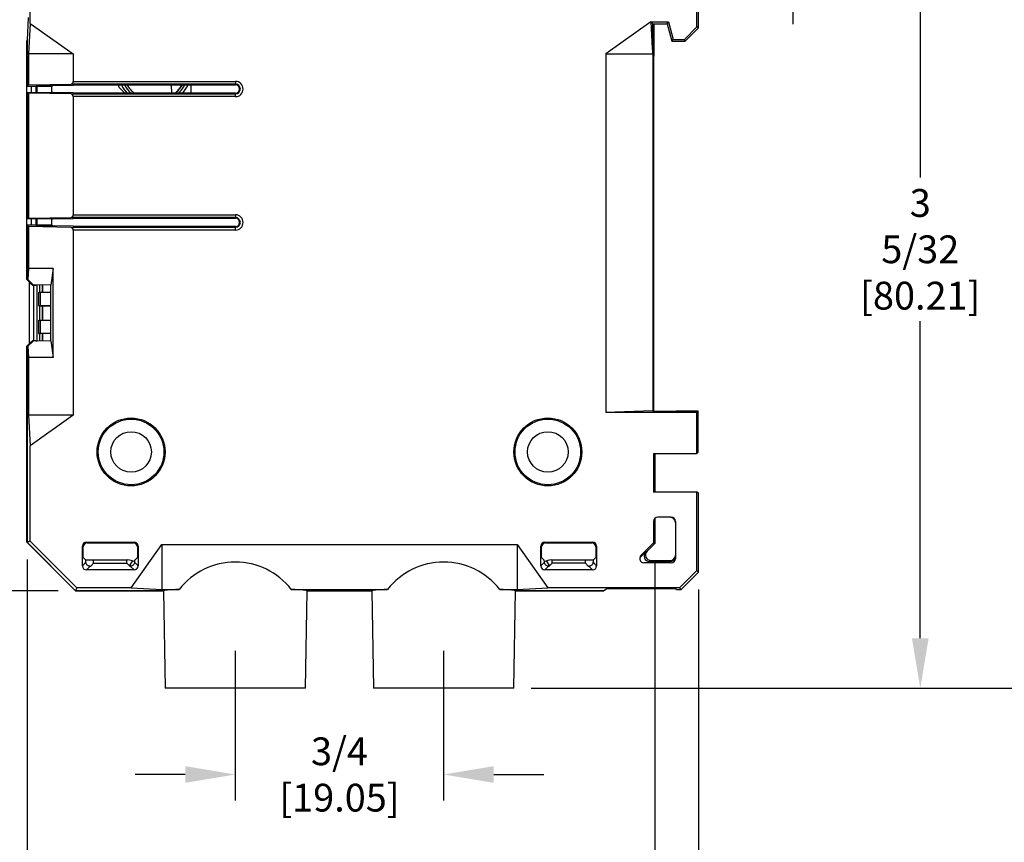
# Model space of a CAD drawing. Units: inches. Extents: x -0.2 to 21.2, y -0.2 to 15.7.
# Drawn here: x 1.6 to 5.2, y 2.8 to 5.8 of the extents above; entities that cross this region are included whole.
import ezdxf

# ---------------------------------------------------------------- set-up
doc = ezdxf.new("R2010")
doc.units = ezdxf.units.IN
doc.header["$MEASUREMENT"] = 0
doc.header["$PDSIZE"] = -1
doc.layers.add('PART', color=7, linetype='Continuous')
doc.styles.add('ROMANS', font='romans.shx', dxfattribs={"width": 0.75, "height": 0.1})
doc.dimstyles.new('DWYER_STANDARD', dxfattribs={"dimtxt": 0.1, "dimasz": 0.18, "dimexe": 0.09300000000000001, "dimexo": 0.0625, "dimgap": 0.09, "dimtad": 0, "dimtih": 1, "dimtoh": 1, "dimdec": 5, "dimrnd": 0.001, "dimzin": 4, "dimdsep": 46, "dimlunit": 5, "dimtxsty": 'ROMANS', "dimcen": 0, "dimclrd": 256, "dimclre": 256, "dimclrt": 256, "dimadec": 0, "dimazin": 0, "dimtfac": 1, "dimtdec": 3, "dimtofl": 0, "dimtmove": 0, "dimatfit": 3, "dimfxl": 0, "dimfrac": 2, "dimtolj": 1, "dimtzin": 4, "dimarcsym": 0})

# ---------------------------------------------------------------- blocks, each defined once
blk = doc.blocks.new('*D231')
at = {"layer": 'PART', "lineweight": -2}
for p, q in [((1.148224950653361, 7.093104361035834), (1.148224950653361, 7.273104361035834)), ((1.751211008498881, 6.913104361035835), (1.055224950653361, 6.913104361035835)), ((1.579297733182458, 6.113104358535836), (1.055224950653361, 6.113104358535836)), ((1.148224950653361, 5.933104358535836), (1.148224950653361, 5.753104358535836))]:
    blk.add_line(p, q, dxfattribs=at)
at = {"layer": 'PART'}
for points in [[(1.118224950653361, 7.093104361035834), (1.178224950653361, 7.093104361035834), (1.148224950653361, 6.913104361035835)], [(1.178224950653361, 5.933104358535836), (1.118224950653361, 5.933104358535836), (1.148224950653361, 6.113104358535836)]]:
    blk.add_solid(points, dxfattribs=at)
at = {"layer": 'PART', "insert": (1.148224950653361, 6.486078378248486), "char_height": 0.1, "attachment_point": 5, "style": 'ROMANS'}
blk.add_mtext('\\A1;13/16\\P [20.32]', dxfattribs=at)
blk = doc.blocks.new('*D232')
at = {"layer": 'PART', "lineweight": -2}
for p, q in [((1.579297733182458, 6.113104358535836), (1.055224950653361, 6.113104358535836)), ((1.148224950653361, 5.933104358535836), (1.148224950653361, 5.171478468602664)), ((1.148224950653361, 3.893104361035834), (1.148224950653361, 4.653978468602664)), ((1.747415363824938, 3.713104361035834), (1.055224950653361, 3.713104361035834))]:
    blk.add_line(p, q, dxfattribs=at)
at = {"layer": 'PART'}
for points in [[(1.178224950653361, 5.933104358535836), (1.118224950653361, 5.933104358535836), (1.148224950653361, 6.113104358535836)], [(1.118224950653361, 3.893104361035834), (1.178224950653361, 3.893104361035834), (1.148224950653361, 3.713104361035834)]]:
    blk.add_solid(points, dxfattribs=at)
at = {"layer": 'PART', "insert": (1.148224950653361, 4.912728468602664), "char_height": 0.1, "attachment_point": 5, "style": 'ROMANS'}
blk.add_mtext('\\A1;2 13/32\\P [60.96]', dxfattribs=at)
blk = doc.blocks.new('*D233')
at = {"layer": 'PART', "lineweight": -2}
for p, q in [((2.384915363824941, 3.498103184343483), (2.384915363824941, 2.959831781842621)), ((3.134915363824941, 3.498103184343483), (3.134915363824941, 2.959831781842621)), ((2.204915363824941, 3.052831781842621), (2.024915363824941, 3.052831781842621)), ((3.314915363824941, 3.052831781842621), (3.494915363824942, 3.052831781842621))]:
    blk.add_line(p, q, dxfattribs=at)
at = {"layer": 'PART'}
for points in [[(2.204915363824941, 3.022831781842621), (2.204915363824941, 3.082831781842621), (2.384915363824941, 3.052831781842621)], [(3.314915363824941, 3.082831781842621), (3.314915363824941, 3.022831781842621), (3.134915363824941, 3.052831781842621)]]:
    blk.add_solid(points, dxfattribs=at)
at = {"layer": 'PART', "insert": (2.759915363824941, 3.052831781842621), "char_height": 0.1, "attachment_point": 5, "style": 'ROMANS'}
blk.add_mtext('\\A1;3/4\\P [19.05]', dxfattribs=at)
blk = doc.blocks.new('*D234')
at = {"layer": 'PART', "lineweight": -2}
for p, q in [((1.635613779214776, 3.825893654162476), (1.635613779214776, 1.988279460487352)), ((4.052570000014004, 3.717816432195765), (4.052570000014004, 1.988279460487352)), ((1.815613779214776, 2.081279460487352), (2.458560186478422, 2.081279460487352)), ((3.872570000014004, 2.081279460487352), (3.127845900764136, 2.081279460487352))]:
    blk.add_line(p, q, dxfattribs=at)
at = {"layer": 'PART'}
for points in [[(1.815613779214776, 2.111279460487351), (1.815613779214776, 2.051279460487352), (1.635613779214776, 2.081279460487352)], [(3.872570000014004, 2.051279460487352), (3.872570000014004, 2.111279460487351), (4.052570000014004, 2.081279460487352)]]:
    blk.add_solid(points, dxfattribs=at)
at = {"layer": 'PART', "insert": (2.793203043621279, 2.081279460487352), "char_height": 0.1, "attachment_point": 5, "style": 'ROMANS'}
blk.add_mtext('\\A1;2 13/32\\P [61.39]', dxfattribs=at)
blk = doc.blocks.new('*D235')
at = {"layer": 'PART', "lineweight": -2}
for p, q in [((1.635613779214776, 3.825893654162476), (1.635613779214776, 2.475675407445153)), ((3.894535784651051, 3.821619452253922), (3.894535784651058, 2.475675407445153)), ((1.815613779214776, 2.568675407445153), (2.435844871218632, 2.568675407445153)), ((3.714535784651058, 2.568675407445153), (3.094304692647203, 2.568675407445153))]:
    blk.add_line(p, q, dxfattribs=at)
at = {"layer": 'PART'}
for points in [[(1.815613779214776, 2.598675407445153), (1.815613779214776, 2.538675407445153), (1.635613779214776, 2.568675407445153)], [(3.714535784651058, 2.538675407445153), (3.714535784651058, 2.598675407445153), (3.894535784651058, 2.568675407445153)]]:
    blk.add_solid(points, dxfattribs=at)
at = {"layer": 'PART', "insert": (2.765074781932918, 2.568675407445153), "char_height": 0.1, "attachment_point": 5, "style": 'ROMANS'}
blk.add_mtext('\\A1;2 1/4\\P [57.38]', dxfattribs=at)
blk = doc.blocks.new('*D236')
at = {"layer": 'PART', "lineweight": -2}
for p, q in [((3.768619719151001, 6.913104361035831), (5.590909552974642, 6.913104361035831)), ((5.497909552974642, 6.733104361035831), (5.497909552974642, 5.437135827480354)), ((5.497909552974642, 3.543104361035836), (5.497909552974642, 4.919635827480354)), ((3.450215363824935, 3.363104361035836), (5.590909552974642, 3.363104361035836))]:
    blk.add_line(p, q, dxfattribs=at)
at = {"layer": 'PART'}
for points in [[(5.527909552974642, 6.733104361035831), (5.467909552974642, 6.733104361035831), (5.497909552974642, 6.913104361035831)], [(5.467909552974642, 3.543104361035836), (5.527909552974642, 3.543104361035836), (5.497909552974642, 3.363104361035836)]]:
    blk.add_solid(points, dxfattribs=at)
at = {"layer": 'PART', "insert": (5.497909552974642, 5.178385827480354), "char_height": 0.1, "attachment_point": 5, "style": 'ROMANS'}
blk.add_mtext('\\A1;3 9/16\\P [90.17]', dxfattribs=at)
blk = doc.blocks.new('*D237')
at = {"layer": 'PART', "lineweight": -2}
for p, q in [((2.826444549235372, 6.521119740155864), (4.943390773530862, 6.521119740155864)), ((4.850390773530862, 6.341119740155865), (4.850390773530862, 5.20086205059585)), ((4.850390773530862, 3.543104361035836), (4.850390773530862, 4.68336205059585)), ((3.450215363824935, 3.363104361035836), (4.943390773530862, 3.363104361035836))]:
    blk.add_line(p, q, dxfattribs=at)
at = {"layer": 'PART'}
for points in [[(4.880390773530862, 6.341119740155865), (4.820390773530861, 6.341119740155865), (4.850390773530862, 6.521119740155864)], [(4.820390773530861, 3.543104361035836), (4.880390773530862, 3.543104361035836), (4.850390773530862, 3.363104361035836)]]:
    blk.add_solid(points, dxfattribs=at)
at = {"layer": 'PART', "insert": (4.850390773530862, 4.94211205059585), "char_height": 0.1, "attachment_point": 5, "style": 'ROMANS'}
blk.add_mtext('\\A1;3 5/32\\P [80.21]', dxfattribs=at)
blk = doc.blocks.new('*D238')
at = {"layer": 'PART', "lineweight": -2}
for p, q in [((4.39202467582472, 6.701119740155864), (4.39202467582472, 6.881119740155864)), ((2.826444549235372, 6.521119740155864), (4.48502467582472, 6.521119740155864)), ((2.962669169893655, 6.112352576169496), (4.48502467582472, 6.112352576169496)), ((4.39202467582472, 5.932352576169496), (4.39202467582472, 5.752352576169496))]:
    blk.add_line(p, q, dxfattribs=at)
at = {"layer": 'PART'}
for points in [[(4.36202467582472, 6.701119740155864), (4.42202467582472, 6.701119740155864), (4.39202467582472, 6.521119740155864)], [(4.42202467582472, 5.932352576169496), (4.36202467582472, 5.932352576169496), (4.39202467582472, 6.112352576169496)]]:
    blk.add_solid(points, dxfattribs=at)
at = {"layer": 'PART', "insert": (4.39202467582472, 6.31673615816268), "char_height": 0.1, "attachment_point": 5, "style": 'ROMANS'}
blk.add_mtext('\\A1;13/32\\P [10.38]', dxfattribs=at)

msp = doc.modelspace()

# ---------------------------------------------------------------- linework, layer by layer
at = {"layer": 'PART'}
for p, q in [((4.045935053810563, 5.742052919041893), (4.045935053810563, 6.039181034513295)), ((4.052570000013997, 5.739303704384735), (4.052570000013997, 6.045815980716728)), ((1.6462243310561, 5.754964641035837), (1.6462243310561, 5.933420033432252)), ((1.63958938485268, 5.776337361261174), (1.635613779214776, 5.694430603853025)), ((1.6462243310561, 5.754964641035837), (1.640595366439651, 5.644964641035838)), ((1.6462243310561, 5.754964641035837), (1.801787822917145, 5.644964641035838)), ((3.880616712037149, 5.759921836035833), (3.718042904732723, 5.644964641035838)), ((3.880616712037149, 5.759921836035833), (3.944535784636468, 5.759921836035833)), ((3.880616712037149, 5.759921836035833), (3.8854559066048, 5.665355279029921)), ((3.880616712037149, 5.759921836035833), (3.887251662300098, 5.753286889832406)), ((3.887251662300098, 5.753286889832406), (3.939444611350776, 5.753286889832406)), ((3.887251662300098, 5.66540230972382), (3.887251662300098, 5.753286889832406)), ((3.890645618317674, 5.753286889832406), (3.889332268738581, 5.701940863162339)), ((3.891219322314694, 5.753286889832406), (3.891219322314694, 5.645281543206199)), ((3.939444611350776, 5.753286889832406), (3.944535784636468, 5.759921836035833)), ((3.939444611350776, 5.753286889832406), (3.956191435877724, 5.690786889832406)), ((3.944535784636468, 5.759921836035833), (3.961282609163401, 5.697421836035833)), ((4.001282609163407, 5.697421836035833), (4.045935053810563, 5.742052919041893)), ((4.052570000013997, 5.739303704384735), (4.045935053810563, 5.742052919041893)), ((4.004029964004555, 5.690786889832406), (4.052570000013997, 5.739303704384735)), ((1.634915363824941, 5.693104361035832), (1.635613779214776, 5.693802776425667)), ((1.634915363824941, 5.693104361035832), (1.635613779214776, 5.693104361035832)), ((1.634915363824941, 4.833104361035833), (1.634915363824941, 5.693104361035832)), ((1.635613779214776, 5.694430603853025), (1.635613779214776, 5.528846114530172)), ((3.889332268738581, 5.701940863162339), (3.887251662300098, 5.697778382063579)), ((3.889332268738581, 5.701940863162339), (3.887251662300098, 5.701940863162339)), ((3.956191435877724, 5.690786889832406), (3.961282609163401, 5.697421836035833)), ((3.956191435877724, 5.690786889832406), (4.004029964004555, 5.690786889832406)), ((3.961282609163401, 5.697421836035833), (4.001282609163407, 5.697421836035833)), ((4.004029964004555, 5.690786889832406), (4.001282609163407, 5.697421836035833)), ((4.00403089388109, 5.690786889832406), (4.004029964004555, 5.690786889832406)), ((4.005973693901733, 5.692729689853049), (4.00403089388109, 5.690786889832406)), ((1.640595366439651, 5.644964641035838), (1.640595366439651, 5.533741506662029)), ((1.801787822917145, 5.644964641035838), (1.640595366439651, 5.644964641035838)), ((1.801787822917145, 5.644964641035838), (1.801787822917145, 5.546214166128973)), ((3.718042904732723, 5.644964641035838), (3.718042904732723, 4.355286886035836)), ((3.718042904732723, 5.644964641035838), (3.887608348800665, 5.644964641035838)), ((3.8854559066048, 5.665355279029921), (3.887251662300098, 5.66540230972382)), ((3.8854559066048, 5.665355279029921), (3.887608348800665, 5.644964641035838)), ((3.887608348800665, 5.644964641035838), (3.887251662300098, 5.66540230972382)), ((3.887608348800665, 5.644964641035838), (3.887608348800665, 4.361208241821897)), ((3.891219322314694, 5.645281543206199), (3.891371764410646, 5.636546811035831)), ((3.89137176441066, 4.361616855127137), (3.891371764410646, 5.636546811035831)), ((1.640595366439651, 5.533741506662029), (1.635613779214776, 5.528846114530172)), ((1.635613779214776, 5.528846114530172), (1.649216948435093, 5.5286086703282)), ((1.640595366439651, 5.533741506662029), (1.793797059560074, 5.536418097115703)), ((1.726456204318009, 5.530054541214096), (1.668472050419663, 5.531066658385196)), ((1.670648146673013, 5.528852246749981), (1.724312819059772, 5.527948242387023)), ((1.724312819059772, 5.527948242387023), (1.726456204318009, 5.530054541214096)), ((1.726456204318009, 5.530054541214096), (1.727736325253698, 5.531312512554042)), ((1.727736325253698, 5.531312512554042), (1.801777721347232, 5.532606091560407)), ((1.801777721347232, 5.532606091560407), (1.80180926169869, 5.536220257858783)), ((1.801777721347232, 5.532606091560407), (1.834924907906991, 5.533763616821563)), ((1.801787822917145, 5.546214166128973), (2.385613779214776, 5.546214166128973)), ((2.385613779214776, 5.536220257858783), (1.80180926169869, 5.536220257858783)), ((1.834924907906991, 5.533763616821563), (2.298244403870395, 5.533763616821563)), ((1.964994166841148, 5.533763616821563), (1.964994167362004, 5.527805766415671)), ((2.156575872011029, 5.503803336325586), (2.155701787192751, 5.533763616821563)), ((2.224836686526199, 5.533763616821563), (2.224836689145402, 5.503803336325586)), ((2.298244403870395, 5.533763616821563), (2.385613779214776, 5.533763616821563)), ((2.385613779214776, 5.546214166128973), (2.385613779214776, 5.536220257858783)), ((2.385613779214776, 5.533763616821563), (2.385613779214776, 5.536220257858783)), ((1.637388563486208, 5.504938697987843), (1.638407440774113, 5.505975515048544)), ((1.638407440774113, 5.505975515048544), (1.726456204318009, 5.507512411933053)), ((1.638407440774113, 5.505975515048544), (1.640595366439651, 5.50382544648512)), ((1.638407440774113, 5.505975515048544), (1.638407440774113, 5.051551718594585)), ((1.640595366439651, 5.50382544648512), (1.640595366439651, 5.053701787158008)), ((1.793797059560074, 5.501148856031445), (1.640595366439651, 5.50382544648512)), ((1.649216948435093, 5.5286086703282), (1.649915363824942, 5.527897957664141)), ((1.670957828598286, 5.527530660075268), (1.649915363824942, 5.527897957664141)), ((1.651964127368839, 5.506212147893262), (1.651964127368839, 5.527862196363454)), ((1.667506892694032, 5.527590896385544), (1.667506892694032, 5.506483447871179)), ((1.669275878664106, 5.506514325636143), (1.669275878664106, 5.521913603012234)), ((1.671389563419833, 5.5218397915141), (1.669275878664106, 5.521913603012234)), ((1.671719178477826, 5.512742163790922), (1.669275878664106, 5.512656841881327)), ((1.727736325253698, 5.506254440593107), (1.726456204318009, 5.507512411933053)), ((1.801777721347232, 5.504960861586742), (1.727736325253698, 5.506254440593107)), ((1.801777721347232, 5.504960861586742), (1.80180926169869, 5.501346695288365)), ((1.834924907906991, 5.503803336325586), (1.801777721347232, 5.504960861586742)), ((1.80180926169869, 5.501346695288365), (2.385613779214776, 5.501346695288365)), ((2.385613779214776, 5.503803336325586), (1.834924907906991, 5.503803336325586)), ((1.987365839449676, 5.503803336325586), (1.966147290514083, 5.525021881551208)), ((2.385613779214776, 5.503803336325586), (2.385613779214776, 5.501346695288365)), ((2.385613779214776, 5.491352787018176), (2.385613779214776, 5.501346695288365)), ((1.63671503922728, 5.072584650176804), (1.63671503922728, 5.484942583466324)), ((1.801787822917145, 5.491352787018176), (1.801787822917145, 5.066174446624952)), ((2.385613779214776, 5.491352787018176), (1.801787822917145, 5.491352787018176)), ((1.638407440774113, 5.051551718594585), (1.637388563486208, 5.052588535655286)), ((1.640595366439651, 5.053701787158008), (1.638407440774113, 5.051551718594585)), ((1.726456204318009, 5.050014821710075), (1.638407440774113, 5.051551718594585)), ((1.640595366439651, 5.053701787158008), (1.793797059560074, 5.056378377611683)), ((1.651964127368839, 5.029665037279667), (1.651964127368839, 5.051315085749859)), ((1.667506892694032, 5.051043785771942), (1.667506892694032, 5.029936337257585)), ((1.726456204318009, 5.050014821710075), (1.727736325253698, 5.051272793050014)), ((1.727736325253698, 5.051272793050014), (1.801777721347232, 5.052566372056386)), ((1.801777721347232, 5.052566372056386), (1.80180926169869, 5.056180538354756)), ((1.801777721347232, 5.052566372056386), (1.834924907906991, 5.053723897317543)), ((1.801787822917145, 5.066174446624952), (2.385613779214776, 5.066174446624952)), ((2.385613779214776, 5.056180538354756), (1.80180926169869, 5.056180538354756)), ((1.834924907906991, 5.053723897317543), (2.385613779214776, 5.053723897317543)), ((2.385613779214776, 5.066174446624952), (2.385613779214776, 5.056180538354756)), ((2.385613779214776, 5.053723897317543), (2.385613779214776, 5.056180538354756)), ((1.649216948435093, 5.028918563314928), (1.635613779214776, 5.028681119112957)), ((1.635613779214776, 5.028681119112957), (1.640595366439651, 5.023785726981099)), ((1.635613779214776, 5.028681119112957), (1.635613779214776, 4.833104361035833)), ((1.640595366439651, 5.023785726981099), (1.640595366439651, 4.873104361035832)), ((1.793797059560074, 5.021109136527418), (1.640595366439651, 5.023785726981099)), ((1.649915363824942, 5.029629275978987), (1.649216948435093, 5.028918563314928)), ((1.649915363824942, 5.029629275978987), (1.670957828598286, 5.029996573567853)), ((1.668472050419663, 5.026460575257925), (1.726456204318009, 5.027472692429026)), ((1.724312819059772, 5.029578991256106), (1.670648146673013, 5.028674986893147)), ((1.726456204318009, 5.027472692429026), (1.724312819059772, 5.029578991256106)), ((1.727736325253698, 5.026214721089087), (1.726456204318009, 5.027472692429026)), ((1.801777721347232, 5.024921142082714), (1.727736325253698, 5.026214721089087)), ((1.801777721347232, 5.024921142082714), (1.80180926169869, 5.021306975784345)), ((1.834924907906991, 5.023763616821565), (1.801777721347232, 5.024921142082714)), ((1.801787822917145, 5.011313067514156), (1.801787822917145, 4.345104361035835)), ((2.385613779214776, 5.011313067514156), (1.801787822917145, 5.011313067514156)), ((1.80180926169869, 5.021306975784345), (2.385613779214776, 5.021306975784345)), ((2.385613779214776, 5.023763616821565), (1.834924907906991, 5.023763616821565)), ((2.385613779214776, 5.023763616821565), (2.385613779214776, 5.021306975784345)), ((2.385613779214776, 5.011313067514156), (2.385613779214776, 5.021306975784345)), ((1.640595366439651, 4.873104361035832), (1.638548470215479, 4.833104361035833)), ((1.729273006695561, 4.873104361035832), (1.640595366439651, 4.873104361035832)), ((1.729273006695561, 4.873104361035832), (1.721137590757149, 4.813104361035837)), ((1.729273006695561, 4.553104361035832), (1.729273006695561, 4.873104361035832)), ((1.634915363824941, 4.833104361035833), (1.651964127368839, 4.816065983138035)), ((1.635613779214776, 4.833104361035833), (1.638548470215479, 4.833104361035833)), ((1.649216948435093, 4.819509478498649), (1.635613779214776, 4.833104361035833)), ((1.638548470215479, 4.833104361035833), (1.657187620723885, 4.814193720861144)), ((1.643121744655499, 4.824902979310753), (1.643121744655499, 4.601305742760925)), ((1.649915363824942, 4.818113498630549), (1.649216948435093, 4.819509478498649)), ((1.652161975595359, 4.815868255435316), (1.649915363824942, 4.818113498630549)), ((1.657187620723885, 4.814193720861144), (1.652161975595359, 4.815868255435316)), ((1.652172913146057, 4.815864611066015), (1.655034784417904, 4.813104361035837)), ((1.655034784417904, 4.813104361035837), (1.667506892694032, 4.813104361035837)), ((1.721137590757149, 4.813104361035837), (1.657187620723885, 4.814193720861144)), ((1.659641858592305, 4.613104361035834), (1.659641858592305, 4.813104361035837)), ((1.667506892694032, 4.814017936567499), (1.667506892694032, 4.813104361035837)), ((1.671678431250225, 4.813104361035837), (1.667506892694032, 4.813104361035837)), ((1.671678431250225, 4.613104361035834), (1.671678431250225, 4.813104361035837)), ((1.677974589535619, 4.738700409463906), (1.677974585267744, 4.787519307101707)), ((1.677974585267744, 4.787519307101707), (1.683719825497274, 4.787519307862009)), ((1.679925094585226, 4.813806397918842), (1.679925094585226, 4.787519307463921)), ((1.683719829765149, 4.738700410224215), (1.683719825497274, 4.787519307862009)), ((1.683719825497274, 4.787519307862009), (1.721137590757149, 4.787519311177579)), ((1.689925094585231, 4.813636052283844), (1.689925094585231, 4.787519308411856)), ((1.691411426817066, 4.813610733263065), (1.691411426817066, 4.787519308543562)), ((1.721137590757149, 4.613104361035834), (1.721137590757149, 4.813104361035837)), ((1.677974589535619, 4.738700408290466), (1.683562858507283, 4.738700408521243)), ((1.683719829765149, 4.738700410224215), (1.677974589535619, 4.738700409463906)), ((1.679925094585226, 4.738700408269285), (1.679925094585226, 4.687519307463919)), ((1.683562858507283, 4.738700408521243), (1.721137590757149, 4.738700411717769)), ((1.721137590757149, 4.738700413539785), (1.683719829765149, 4.738700410224215)), ((1.689925094585231, 4.738700409062485), (1.689925094585231, 4.687519308411854)), ((1.691411426817066, 4.738700409188926), (1.691411426817066, 4.68751930854356)), ((1.67797459827791, 4.638700409463912), (1.677974594010021, 4.687519307101706)), ((1.677974594010021, 4.687519307101706), (1.68371983423955, 4.687519307862015)), ((1.683719838507425, 4.638700410224221), (1.68371983423955, 4.687519307862015)), ((1.68371983423955, 4.687519307862015), (1.721137590757149, 4.687519311177578)), ((1.651964127368839, 4.610142738933636), (1.634915363824941, 4.593104361035838)), ((1.657187620723885, 4.612015001210526), (1.638548470215479, 4.593104361035838)), ((1.649216948435093, 4.606699243573022), (1.649915363824942, 4.608095223441122)), ((1.649915363824942, 4.608095223441122), (1.652161975595359, 4.610340466636355)), ((1.652161975595359, 4.610340466636355), (1.657187620723885, 4.612015001210526)), ((1.655034784417904, 4.613104361035834), (1.652172913146057, 4.610344111005656)), ((1.667506892694032, 4.613104361035834), (1.655034784417904, 4.613104361035834)), ((1.721137590757149, 4.613104361035834), (1.657187620723885, 4.612015001210526)), ((1.667506892694032, 4.613104361035834), (1.667506892694032, 4.612190785504172)), ((1.667506892694032, 4.613104361035834), (1.671678431250225, 4.613104361035834)), ((1.67797459827791, 4.638700408290465), (1.68356286724956, 4.638700408521242)), ((1.683719838507425, 4.638700410224221), (1.67797459827791, 4.638700409463912)), ((1.679925094585226, 4.638700408269283), (1.679925094585226, 4.612402324152828)), ((1.721137590757149, 4.638700413539784), (1.683719838507425, 4.638700410224221)), ((1.689925094585231, 4.638700409062483), (1.689925094585231, 4.612572669787827)), ((1.691411426817066, 4.638700409188932), (1.691411426817066, 4.612597988808606)), ((1.721137590757149, 4.613104361035834), (1.729273006695561, 4.553104361035832)), ((1.634915363824941, 3.888104361035838), (1.634915363824941, 4.593104361035838)), ((1.635613779214776, 4.593104361035838), (1.649216948435093, 4.606699243573022)), ((1.638548470215479, 4.593104361035838), (1.635613779214776, 4.593104361035838)), ((1.635613779214776, 4.593104361035838), (1.635613779214776, 3.888393654162476)), ((1.638548470215479, 4.593104361035838), (1.640595366439651, 4.553104361035832)), ((1.640595366439651, 4.553104361035832), (1.640595366439651, 4.345104361035835)), ((1.729273006695561, 4.553104361035832), (1.640595366439651, 4.553104361035832)), ((3.887608348800665, 4.361208241821897), (3.718042904732723, 4.355286886035836)), ((3.887608348800665, 4.361208241821897), (3.889084444117554, 4.358255151442632)), ((3.893052104132163, 4.358255151442632), (3.89137176441066, 4.361616855127137)), ((3.970737218196529, 4.358255151442632), (3.971522696118296, 4.359826586069763)), ((4.050474753844494, 4.359826586069763), (3.971522696118296, 4.359826586069763)), ((4.050474753844494, 4.359826586069763), (4.045935053810563, 4.355286886035836)), ((4.050474753844494, 4.211826586069764), (4.050474753844494, 4.359826586069763)), ((1.640595366439651, 4.345104361035835), (1.6462243310561, 4.235104361035836)), ((1.801787822917145, 4.345104361035835), (1.640595366439651, 4.345104361035835)), ((1.801787822917145, 4.345104361035835), (1.6462243310561, 4.235104361035836)), ((4.045935053810563, 4.355286886035836), (3.718042904732723, 4.355286886035836)), ((3.970737218196529, 4.358255151442632), (3.889084444117554, 4.358255151442632)), ((4.045935053810563, 4.207286886035837), (4.045935053810563, 4.355286886035836)), ((1.6462243310561, 3.892788688639419), (1.6462243310561, 4.235104361035836)), ((3.890568124636456, 4.207286886035837), (4.045935053810563, 4.207286886035837)), ((3.890568124636456, 4.207286886035837), (3.890568124636456, 4.068286886035837)), ((3.894535784651051, 4.207286886035837), (3.894535784651051, 4.068286886035834)), ((4.050474753844494, 4.211826586069764), (4.045935053810563, 4.207286886035837)), ((4.045935053810563, 4.068286886035837), (3.890568124636456, 4.068286886035837)), ((4.045935053810563, 3.786951378399197), (4.045935053810563, 4.068286886035837)), ((4.052570000013997, 4.064970423699476), (4.045935053810563, 4.068286886035837)), ((4.052570000013997, 3.780316432195763), (4.052570000013997, 4.064970423699476)), ((3.894535784651051, 3.973398188993206), (3.894535784651051, 3.884119452253922)), ((3.954260390351688, 3.978232027048941), (3.905561271962409, 3.978232027048941)), ((3.890568124636456, 3.963232025656394), (3.890568124636456, 3.885762910842852)), ((3.969253537677641, 3.963232025656394), (3.969253537677641, 3.829468188646446)), ((1.809915363824938, 3.713104361035834), (1.634915363824941, 3.888104361035838)), ((1.6462243310561, 3.892788688639419), (1.635613779214776, 3.888393654162476)), ((1.635613779214776, 3.888393654162476), (1.81020465695158, 3.713802776425672)), ((1.814599691428523, 3.724413328267007), (1.6462243310561, 3.892788688639419)), ((1.834471450390335, 3.803835019753857), (1.834471450390335, 3.874114183439685)), ((1.837265111949673, 3.871320521880344), (1.834471450390335, 3.874114183439685)), ((1.837265111949673, 3.83381138428563), (1.837265111949673, 3.871320521880344)), ((1.84946231279562, 3.889105045844969), (2.020368414854257, 3.889105045844969)), ((1.84946231279562, 3.889105045844969), (1.852255974354957, 3.886311384285628)), ((1.852255974354957, 3.886311384285628), (2.017574753294905, 3.886311384285628)), ((2.009915363824941, 3.724413328267007), (2.119915363824941, 3.879976820128045)), ((2.017574753294905, 3.886311384285628), (2.020368414854257, 3.889105045844969)), ((2.035359277259541, 3.874114183439685), (2.032565615700204, 3.871320521880344)), ((2.032565615700204, 3.871320521880344), (2.032565615700204, 3.83644562166017)), ((2.035359277259541, 3.874114183439685), (2.035359277259541, 3.803835019753857)), ((2.119915363824941, 3.879976820128045), (3.399915363824942, 3.879976820128045)), ((2.119915363824941, 3.879976820128045), (2.119915363824941, 3.718784363650547)), ((3.399915363824942, 3.879976820128045), (3.509915363824941, 3.724413328267007)), ((3.399915363824942, 3.879976820128045), (3.399915363824942, 3.718784363650547)), ((3.484471450390327, 3.803835019753857), (3.484471450390327, 3.874114183439685)), ((3.487265111949664, 3.871320521880344), (3.484471450390327, 3.874114183439685)), ((3.487265111949664, 3.83644562166017), (3.487265111949664, 3.871320521880344)), ((3.499462312795611, 3.889105045844969), (3.670368414854249, 3.889105045844969)), ((3.499462312795611, 3.889105045844969), (3.502255974354963, 3.886311384285628)), ((3.502255974354963, 3.886311384285628), (3.667574753294911, 3.886311384285628)), ((3.667574753294911, 3.886311384285628), (3.670368414854249, 3.889105045844969)), ((3.685359277259533, 3.874114183439682), (3.682565615700195, 3.871320521880344)), ((3.682565615700195, 3.871320521880344), (3.682565615700195, 3.83381138428563)), ((3.685359277259533, 3.874114183439682), (3.685359277259533, 3.803835019753857)), ((3.890568124636456, 3.885762910842852), (3.844878388721039, 3.840073174927431)), ((3.894535784651051, 3.884119452253922), (3.866962241709469, 3.856545909312336)), ((3.894535784651051, 3.884119452253922), (3.890568124636456, 3.885762910842852)), ((1.837265111949673, 3.83381138428563), (1.847018395481324, 3.824058100753982)), ((2.022812332168552, 3.824058100753982), (2.032474937729727, 3.833720706315168)), ((2.032565615700204, 3.83644562166017), (2.032474937729727, 3.833720706315168)), ((3.487355789920141, 3.833720706315168), (3.487265111949664, 3.83644562166017)), ((3.49701839548133, 3.824058100753982), (3.487355789920141, 3.833720706315168)), ((3.682565615700195, 3.83381138428563), (3.672812332168558, 3.824058100753982)), ((3.861895735190611, 3.853577643905536), (3.840778335927691, 3.832460244642617)), ((3.861895735190611, 3.853577643905536), (3.866962241709469, 3.856545909312336)), ((1.834471450390335, 3.803835019753857), (1.847346106657636, 3.81670967602116)), ((1.846476072207349, 3.824600424027961), (1.996923237840686, 3.824600424027961)), ((1.862752023388506, 3.802133867941459), (1.84946231279562, 3.788844157348569)), ((1.874859817689366, 3.812724601596768), (1.864533816343691, 3.802398600251111)), ((1.874859817689366, 3.812724601596768), (1.874896100363014, 3.824600424027961)), ((1.874859817689366, 3.812724601596768), (1.994970909960511, 3.812724601596768)), ((1.994970909960511, 3.812724601596768), (1.994934627286849, 3.824600424027961)), ((1.994970909960511, 3.812724601596768), (2.005296911306171, 3.802398600251111)), ((2.006423286875769, 3.807412524178362), (2.016070569346606, 3.821055841888674)), ((2.006423286875769, 3.807412524178362), (2.00661578094768, 3.802172442906626)), ((2.006423286875769, 3.802190689668846), (2.006423286875769, 3.807412524178362)), ((2.020368414854257, 3.788844157348569), (2.007078704261357, 3.802133867941459)), ((2.022484620992241, 3.81670967602116), (2.035359277259541, 3.803835019753857)), ((3.484471450390327, 3.803835019753857), (3.497346106657641, 3.81670967602116)), ((3.512752023388511, 3.802133867941459), (3.499462312795611, 3.788844157348569)), ((3.503760158303276, 3.82105584188867), (3.513407440774113, 3.807412524178362)), ((3.513214946702202, 3.802172442906626), (3.513407440774113, 3.807412524178362)), ((3.513407440774113, 3.807412524178362), (3.513407440774113, 3.802190689668846)), ((3.514533816343697, 3.802398600251111), (3.524859817689357, 3.812724601596768)), ((3.522907489809182, 3.824600424027961), (3.673354655442534, 3.824600424027961)), ((3.524859817689357, 3.812724601596768), (3.524896100363019, 3.824600424027961)), ((3.644970909960517, 3.812724601596768), (3.524859817689357, 3.812724601596768)), ((3.644970909960517, 3.812724601596768), (3.644934627286855, 3.824600424027961)), ((3.655296911306177, 3.802398600251111), (3.644970909960517, 3.812724601596768)), ((3.670368414854249, 3.788844157348569), (3.657078704261362, 3.802133867941459)), ((3.672484620992233, 3.81670967602116), (3.685359277259533, 3.803835019753857)), ((3.954260390351688, 3.814468187253899), (3.855467775743801, 3.814468187253899)), ((3.881081424406485, 3.822405925747629), (3.876014917887641, 3.819437660340833)), ((3.876014917887641, 3.819437660340833), (3.950746355095273, 3.819437660340833)), ((3.881081424406485, 3.822405925747629), (3.949262674576385, 3.822405925747629)), ((3.950746355095273, 3.819437660340833), (3.949262674576385, 3.822405925747629)), ((2.020368414854257, 3.788844157348569), (1.84946231279562, 3.788844157348569)), ((3.670368414854249, 3.788844157348569), (3.499462312795611, 3.788844157348569)), ((3.983320694519204, 3.724413328267007), (4.045935053810563, 3.786951378399197)), ((4.052570000013997, 3.780316432195763), (3.989955640722638, 3.717778382063573)), ((4.045935053810563, 3.786951378399197), (4.052570000013997, 3.780316432195763)), ((1.814599691428523, 3.724413328267007), (1.81020465695158, 3.713802776425672)), ((2.009915363824941, 3.724413328267007), (1.814599691428523, 3.724413328267007)), ((2.009915363824941, 3.724413328267007), (2.119915363824941, 3.718784363650547)), ((3.399915363824942, 3.718784363650547), (3.509915363824941, 3.724413328267007)), ((3.983320694519204, 3.724413328267007), (3.509915363824941, 3.724413328267007)), ((3.72415203554176, 3.721445062860207), (3.711107483005843, 3.713802776425672)), ((3.72415203554176, 3.721445062860207), (3.970737218196529, 3.721445062860207)), ((3.972570000013999, 3.717778382063573), (3.970737218196529, 3.721445062860207)), ((3.989955640722638, 3.717778382063573), (3.983320694519204, 3.724413328267007)), ((2.122415363824938, 3.713104361035834), (1.809915363824938, 3.713104361035834)), ((1.81020465695158, 3.713802776425672), (2.122458858239934, 3.713802776425672)), ((2.119915363824941, 3.718784363650547), (2.183348901467237, 3.718784363650547)), ((2.12226690696134, 3.713802776425672), (2.122415363824938, 3.713104361035834)), ((2.122415363824938, 3.713104361035834), (2.123583018742888, 3.713581693733401)), ((2.122458858239934, 3.713802776425672), (2.126006078113075, 3.713105163480213)), ((2.126006077089823, 3.713105163681449), (2.132115363824933, 3.363104361035836)), ((2.586481826182631, 3.718784363650547), (2.933348901467237, 3.718784363650547)), ((2.637715363824935, 3.363104361035836), (2.643824650560045, 3.713105163681449)), ((2.643824649536807, 3.713105163480213), (2.647371869409948, 3.713802776425672)), ((2.646593253508922, 3.713649650160166), (2.647415363824944, 3.713104361035834)), ((2.647371869409948, 3.713802776425672), (2.872458858239934, 3.713802776425672)), ((2.647415363824944, 3.713104361035834), (2.647563820688529, 3.713802776425672)), ((2.872415363824938, 3.713104361035834), (2.647415363824944, 3.713104361035834)), ((2.87226690696134, 3.713802776425672), (2.872415363824938, 3.713104361035834)), ((2.872415363824938, 3.713104361035834), (2.873583018742931, 3.71358169373339)), ((2.872458858239934, 3.713802776425672), (2.876006078113061, 3.713105163480213)), ((2.876006077089823, 3.713105163681449), (2.882115363824933, 3.363104361035836)), ((3.336481826182631, 3.718784363650547), (3.399915363824942, 3.718784363650547)), ((3.387715363824935, 3.363104361035836), (3.393824650560045, 3.713105163681449)), ((3.393824649536807, 3.713105163480213), (3.397371869409948, 3.713802776425672)), ((3.396593253509021, 3.713649650160187), (3.397415363824944, 3.713104361035834)), ((3.397371869409948, 3.713802776425672), (3.711107483005843, 3.713802776425672)), ((3.397415363824944, 3.713104361035834), (3.397563820688529, 3.713802776425672)), ((3.709915363824944, 3.713104361035834), (3.397415363824944, 3.713104361035834)), ((3.710613779214764, 3.713802776425672), (3.709915363824944, 3.713104361035834)), ((3.711107483005843, 3.713802776425672), (3.709915363824944, 3.713104361035834)), ((3.972570000013999, 3.717778382063573), (3.989955640722638, 3.717778382063573)), ((2.637715363824935, 3.363104361035836), (2.132115363824933, 3.363104361035836)), ((3.387715363824935, 3.363104361035836), (2.882115363824933, 3.363104361035836))]:
    msp.add_line(p, q, dxfattribs=at)
for centre, radius in [((2.009915363824941, 4.213104361035837), 0.1222347365541436), ((2.009915363824941, 4.213104361035837), 0.1181102362204722), ((3.509915363824941, 4.213104361035837), 0.1222347365541436), ((3.509915363824941, 4.213104361035837), 0.1181102362204713), ((2.009915363824941, 4.213104361035837), 0.0730000000000004), ((3.509915363824941, 4.213104361035837), 0.07299999999999862)]:
    msp.add_circle(centre, radius, dxfattribs=at)
for centre, radius, start, end in [((1.791787822917154, 5.546214166128973), 0.01000000000000106, 281.5909775957542, 0), ((2.094915421495966, 5.593104149575442), 0.1338582677165353, 206.3151796549841, 221.8459110117203), ((2.094915421495966, 5.593104149575435), 0.1240157480314967, 208.5869528436937, 226.0607884324601), ((2.094915421495966, 5.593104149575435), 0.1161417322834651, 210.7259327352228, 230.2547766040827), ((2.094915421495966, 5.593104149575435), 0.115157480314961, 309.1526182730915, 329.4701341917806), ((2.094915421495966, 5.593104149575435), 0.1161417322834651, 309.745223395926, 329.2740672647815), ((2.094915421495966, 5.593104149575435), 0.1240157480314964, 313.9392115675486, 331.4130471563137), ((2.094915421495966, 5.593104149575442), 0.1338582677165357, 318.1540889882757, 333.6848203450158), ((2.385613779214776, 5.518783476573571), 0.02743068955539929, 270, 90), ((2.385613779214776, 5.518783476573571), 0.01743678128520898, 270, 90), ((2.385613779214776, 5.518783476573571), 0.01498014024798966, 270, 90), ((1.791787822917154, 5.491352787018176), 0.01000000000000023, 0, 78.40902240424472), ((1.968931175236019, 5.527805766759858), 0.003937007874015756, 180.000005008996, 225.0000050087489), ((1.791787822917154, 5.066174446624952), 0.01000000000000115, 281.5909775957542, 0), ((2.385613779214776, 5.03874375706955), 0.02743068955539929, 270, 90), ((2.385613779214776, 5.03874375706955), 0.01743678128520898, 270, 90), ((2.385613779214776, 5.03874375706955), 0.01498014024798966, 270, 90), ((1.791787822917154, 5.011313067514156), 0.01000000000000023, 0, 78.40902240424472), ((1.996915878123314, 3.771072788142293), 0.05352763639162703, 60.90639596772846, 89.99212218633956), ((3.522914849526554, 3.771072788142293), 0.05352763639162703, 90.00787781366046, 118.9223632141182)]:
    msp.add_arc(centre, radius, start, end, dxfattribs=at)
for centre, major_axis, ratio, start_param, end_param in [((1.670599002675882, 5.488871777437037), (-4.109134437157991e-07, 0.04000567496617347), 0.03489985997474766, 5.170354782554904, 6.247685142656146), ((1.228560331340343, 5.546214166128973), (0.5732489303341151, -0.009993910119440884), 0.0006087093912486905, 5.299183083241908e-06, 0.1673994367239248), ((1.637413135484774, 5.484948463331367), (2.054567220799442e-07, 0.02000283748308629), 0.03489985997474844, 0.03550016452376346, 1.57109063681683), ((1.669800649429856, 5.521876996854086), (-1.281439577116572e-06, 0.01500917667144286), 0.03496322367690486, 1.182519175272193, 1.568354420853008), ((1.724362023004328, 5.487966116360926), (-1.235251028797179e-06, 0.04000568881862421), 0.03494240771749928, 0.03432220399107119, 1.061981900304179), ((1.228560331340329, 5.491352787018176), (0.5732489303341151, 0.009993910119439998), 0.0006087093912502327, 6.11578587046566, 6.283180008019619), ((1.637413135484774, 5.072578770311754), (-2.054567218578996e-07, 0.02000283748308629), 0.03489985997474844, 1.570502016772609, 3.106092489066345), ((1.670599002675882, 5.068655456206091), (4.109134437157992e-07, 0.04000567496617258), 0.03489985997474844, 3.177092818113235, 4.254423178214466), ((1.724362023004328, 5.069561117282195), (1.235251029019224e-06, 0.04000568881862421), 0.03494240771751039, 2.079610753286215, 3.107270449598888), ((1.228560331340329, 5.066174446624952), (0.5732489303341148, -0.009993910119439994), 0.000608709391248684, 5.299190725542036e-06, 0.1673994367271641), ((1.228560331340329, 5.011313067514156), (0.5732489303341151, 0.009993910119439108), 0.0006087093912486838, 6.115785870462405, 6.283180008010864), ((3.905570409557111, 3.963222883884461), (0.006711677629362534, -0.01342744632355952), 0.9992388003036303, 2.678371394256533, 4.248558640813691), ((3.949250491116754, 3.958219836162963), (-0.008948903505817007, -0.01790326176474455), 0.9992388003036898, 2.034626666366201, 3.604813912922364), ((3.954251252756972, 3.963222883884461), (0.006711677629362533, 0.01342744632355863), 0.9992388003036834, 5.176219319955734, 6.746406566511904), ((1.849480593554812, 3.874095902680489), (-0.01061952816898781, 0.01061952816898781), 0.9987827659587161, 5.498396131367532, 7.067974482991403), ((1.85227425511415, 3.871302241121148), (-0.01061952816898781, 0.0106195281689887), 0.9987827659586535, 5.498396131367542, 7.067974482991477), ((2.017556472535713, 3.871302241121148), (0.01061952816898781, 0.0106195281689887), 0.9987827659586743, 5.498396131367707, 7.06797448299162), ((2.020350134095064, 3.874095902680489), (0.01061952816898825, 0.01061952816898781), 0.9987827659586742, 5.49839613136777, 7.067974482991682), ((3.499480593554818, 3.874095902680489), (-0.01061952816898781, 0.01061952816898781), 0.998782765958737, 5.498396131368489, 7.067974482991393), ((3.502274255114155, 3.871302241121148), (-0.01061952816898826, 0.0106195281689887), 0.9987827659586324, 5.498396131367511, 7.067974482991466), ((3.667556472535718, 3.871302241121148), (0.01061952816898781, 0.0106195281689887), 0.9987827659587162, 5.498396131367727, 7.067974482991598), ((3.670350134095056, 3.874095902680489), (0.01061952816898735, 0.0106195281689878), 0.9987827659586953, 5.498396131367738, 7.067974482991629), ((3.855498979013372, 3.829477330418383), (-0.01297327178779728, -0.007600525868745935), 0.9976223416044441, 4.968411877740236, 7.322984927231185), ((3.876056522247051, 3.839449851226808), (0.01729769571706186, 0.01013403449165917), 0.9976223416045673, 1.826819224150208, 4.181392273642343), ((3.881123028765909, 3.842418116633608), (0.01729769571706274, 0.01013403449165917), 0.9976223416044918, 1.826819224150212, 4.181392273642398), ((3.949250491116754, 3.842418116633608), (-0.008948903505816121, 0.01790326176474544), 0.9992388003036901, 2.678371394257992, 4.248558640813622), ((3.950734171635656, 3.839449851226808), (-0.008948903505816121, 0.01790326176474544), 0.99923880030367, 2.678371394257273, 3.860980932227753), ((3.954251252756972, 3.829477330418383), (0.006711677629362534, -0.01342744632355952), 0.9992388003036832, 5.819964047847295, 7.390151294403227), ((1.849480593554812, 3.803853300513053), (-0.01061952816898781, -0.01061952816898781), 0.998782765958737, 5.498396131367779, 7.067974482991629), ((1.844545999803312, 3.802422974596704), (0.02000000000000002, 0), 0.03492076949171971, 5.856400041197213, 6.248278722142483), ((2.025284727846564, 3.802422974596704), (0.01999999999999957, 0), 0.03492076949172048, 3.176499238626872, 3.56837791957215), ((2.020350134095064, 3.803853300513053), (0.01061952816898825, -0.01061952816898781), 0.9987827659586533, 5.49839613136748, 7.067974482991414), ((2.384915363824941, 3.560603184343483), (0, 0.2562473547840822), 0.9998476487487206, 5.377693555406085, 7.188677058953145), ((3.134915363824941, 3.560603184343483), (0, 0.2562473547840822), 0.9998476487487223, 5.377693555406089, 7.188677058953144), ((3.499480593554818, 3.803853300513053), (-0.01061952816898781, -0.01061952816898781), 0.9987827659587161, 5.498396131367769, 7.067974482990693), ((3.494545999803318, 3.802422974596704), (0.02000000000000002, 0), 0.03492076949171971, 5.856400041197213, 6.248278722142483), ((3.675284727846556, 3.802422974596704), (0.01999999999999957, 0), 0.03492076949176489, 3.176499238626828, 3.568377919571597), ((3.670350134095056, 3.803853300513053), (0.01061952816898735, -0.0106195281689878), 0.9987827659587997, 5.498396131367596, 7.067974482991382), ((2.384915363824941, 3.713109872117476), (0.2589093208230158, 0), 0.03492077597905627, 2.463102892971643, 3.142113444845599), ((2.384915363824941, 3.713109872117476), (0.2589093208230158, 0), 0.03492077597905627, 6.282664515924152, 6.961675067797733), ((3.134915363824941, 3.713109872117476), (0.2589093208230153, 0), 0.03492077597905633, 2.463102892971643, 3.142113444845599), ((3.134915363824941, 3.713109872117476), (0.2589093208230153, 0), 0.03492077597905633, 6.282664515924152, 6.961675067797732)]:
    msp.add_ellipse(centre, major_axis=major_axis, ratio=ratio, start_param=start_param, end_param=end_param, dxfattribs=at)
for points, knots in [([(1.847346106657636, 3.81670967602116), (1.847325989080144, 3.818775092710892), (1.847282935665771, 3.820596881712456), (1.847165699309539, 3.823222691155111), (1.847093168830366, 3.82398332740493), (1.847018395481324, 3.824058100753982)], [0, 0, 0, 0, 0.5, 0.5, 1, 1, 1, 1]), ([(1.862752023388506, 3.802133867941459), (1.86186398729809, 3.802065672516838), (1.86067802114324, 3.80206200071232), (1.857793877352346, 3.80258494326724), (1.856110501231068, 3.803132120220736), (1.852843477672987, 3.805071538882872), (1.851258351712783, 3.806482605607522), (1.848828724835837, 3.809933286384405), (1.847981047447288, 3.811955544953703), (1.847599147771117, 3.814055477226974)], [0, 0, 0, 0, 0.25, 0.25, 0.5, 0.5, 0.75, 0.75, 1, 1, 1, 1]), ([(2.022231579878746, 3.814055477226974), (2.021852153935168, 3.811969147140923), (2.021013319545357, 3.809956380646812), (2.018592989783013, 3.80650495269454), (2.017014747589524, 3.805090768932336), (2.013724775146596, 3.803131942155142), (2.012043001879785, 3.80258719573362), (2.009168007831857, 3.802063646462537), (2.007967118555424, 3.802065643473247), (2.007078704261357, 3.802133867941459)], [0, 0, 0, 0, 0.25, 0.25, 0.5, 0.5, 0.75, 0.75, 1, 1, 1, 1]), ([(2.022812332168552, 3.824058100753982), (2.022737551134494, 3.823983319719931), (2.02266545783429, 3.823228090306936), (2.022548230306196, 3.820610888383635), (2.022504739566738, 3.818775195070193), (2.022484620992241, 3.81670967602116)], [0, 0, 0, 0, 0.5, 0.5, 1, 1, 1, 1]), ([(3.497346106657641, 3.81670967602116), (3.497325989080149, 3.818775092710892), (3.497282935665776, 3.820596881712456), (3.497165699309544, 3.823222691155111), (3.497093168830371, 3.82398332740493), (3.49701839548133, 3.824058100753982)], [0, 0, 0, 0, 0.5, 0.5, 1, 1, 1, 1]), ([(3.512752023388511, 3.802133867941459), (3.511863987298096, 3.802065672516838), (3.510678021143232, 3.80206200071232), (3.507793877352352, 3.80258494326724), (3.506110501231074, 3.803132120220736), (3.502843477672979, 3.805071538882872), (3.501258351712789, 3.806482605607522), (3.498828724835828, 3.809933286384405), (3.497981047447279, 3.811955544953703), (3.497599147771123, 3.814055477226974)], [0, 0, 0, 0, 0.25, 0.25, 0.5, 0.5, 0.75, 0.75, 1, 1, 1, 1]), ([(3.672231579878751, 3.814055477226974), (3.671852153935173, 3.811969147140923), (3.671013319545363, 3.809956380646812), (3.668592989783019, 3.80650495269454), (3.66701474758953, 3.805090768932336), (3.663724775146601, 3.803131942155142), (3.662043001879791, 3.80258719573362), (3.659168007831862, 3.802063646462537), (3.657967118555415, 3.802065643473247), (3.657078704261362, 3.802133867941459)], [0, 0, 0, 0, 0.25, 0.25, 0.5, 0.5, 0.75, 0.75, 1, 1, 1, 1]), ([(3.672812332168558, 3.824058100753982), (3.6727375511345, 3.823983319719931), (3.672665457834281, 3.823228090306936), (3.672548230306187, 3.820610888383635), (3.67250473956673, 3.818775195070193), (3.672484620992233, 3.81670967602116)], [0, 0, 0, 0, 0.5, 0.5, 1, 1, 1, 1])]:
    msp.add_open_spline(points, degree=3, knots=knots, dxfattribs=at)
for points in [[(1.847599147771117, 3.814055477226974), (1.847436653603591, 3.814948975619137), (1.847354631822054, 3.815834420694143), (1.847346106657636, 3.816709676021157)], [(2.022484620992241, 3.81670967602116), (2.022476095827823, 3.815834420694143), (2.022394074046286, 3.814948975619133), (2.022231579878746, 3.814055477226974)], [(3.497599147771123, 3.814055477226974), (3.497436653603597, 3.814948975619137), (3.497354631822045, 3.815834420694143), (3.497346106657627, 3.816709676021157)], [(3.672484620992233, 3.81670967602116), (3.672476095827829, 3.815834420694143), (3.672394074046291, 3.814948975619133), (3.672231579878751, 3.814055477226974)]]:
    msp.add_open_spline(points, degree=3, dxfattribs=at)
for p in [(2.384915363824941, 3.363104361035836), (3.134915995201805, 3.363104361035836)]:
    msp.add_point(p, dxfattribs=at)

# ---------------------------------------------------------------- dimensions: what is measured, and where the dimension line sits
for base, p1, p2, picture, middle in [((1.148224950653361, 6.913104361035835), (1.641797733182458, 6.113104358535836), (1.813711008498881, 6.913104361035835), '*D231', (1.148224950653361, 6.486078378248486)), ((5.497909552974642, 3.363104361035836), (3.706119719151001, 6.913104361035831), (3.387715363824935, 3.363104361035836), '*D236', (5.497909552974642, 5.178385827480354)), ((4.39202467582472, 6.112352576169496), (2.763944549235372, 6.521119740155864), (2.900169169893655, 6.112352576169496), '*D238', (4.39202467582472, 6.31673615816268)), ((4.850390773530862, 3.363104361035836), (2.763944549235372, 6.521119740155864), (3.387715363824935, 3.363104361035836), '*D237', (4.850390773530862, 4.94211205059585)), ((1.148224950653361, 3.713104361035834), (1.641797733182458, 6.113104358535836), (1.809915363824938, 3.713104361035834), '*D232', (1.148224950653361, 4.912728468602664))]:
    dim = msp.add_linear_dim(base=base, p1=p1, p2=p2, angle=90, dimstyle='DWYER_STANDARD', override={"dimpost": '\\X'}, dxfattribs=at)
    dim.commit()
    dim.dimension.update_dxf_attribs({"geometry": picture, "text_midpoint": middle, "dimtype": 160})
for base, p1, p2, picture, middle in [((3.894535784651058, 2.568675407445153), (1.635613779214776, 3.888393654162476), (3.894535784651058, 4.068286886035835), '*D235', (2.765074781932918, 2.568675407445153)), ((4.052570000014004, 2.081279460487352), (1.635613779214776, 3.888393654162476), (4.052570000014004, 3.780316432195765), '*D234', (2.793203043621279, 2.081279460487352)), ((3.134915363824941, 3.052831781842621), (2.384915363824941, 3.560603184343483), (3.134915363824941, 3.560603184343483), '*D233', (2.759915363824941, 3.052831781842621))]:
    dim = msp.add_linear_dim(base=base, p1=p1, p2=p2, dimstyle='DWYER_STANDARD', override={"dimpost": '\\X'}, dxfattribs=at)
    dim.commit()
    dim.dimension.update_dxf_attribs({"geometry": picture, "text_midpoint": middle, "dimtype": 160})

doc.saveas('drawing.dxf')
